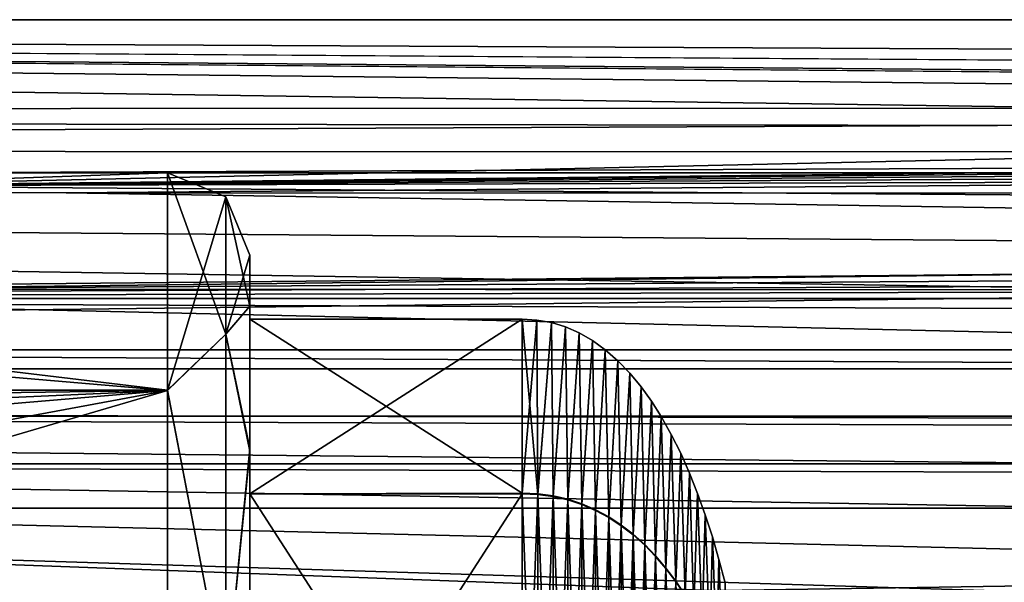
# Model space of a CAD drawing. Units: millimetres. Extents: x -183 to 183, y -433 to 37.
# Drawn here: x -62 to -50, y 4 to 11 of the extents above; entities that cross this region are included whole.
import ezdxf

# ---------------------------------------------------------------- set-up
doc = ezdxf.new("R2010")
doc.units = ezdxf.units.MM
doc.header["$LTSCALE"] = 81.481481
for name, color, linetype in [('17', 7, 'CONTINUOUS'), ('174', 7, 'CONTINUOUS'), ('175', 7, 'CONTINUOUS'), ('18', 7, 'CONTINUOUS'), ('230', 7, 'CONTINUOUS'), ('236', 7, 'CONTINUOUS'), ('26', 7, 'CONTINUOUS'), ('31', 7, 'CONTINUOUS'), ('396', 7, 'CONTINUOUS'), ('397', 7, 'CONTINUOUS'), ('398', 7, 'CONTINUOUS'), ('399', 7, 'CONTINUOUS'), ('400', 7, 'CONTINUOUS'), ('401', 7, 'CONTINUOUS'), ('403', 7, 'CONTINUOUS'), ('404', 7, 'CONTINUOUS'), ('49', 7, 'CONTINUOUS'), ('81', 7, 'CONTINUOUS')]:
    doc.layers.add(name, color=color, linetype=linetype)

msp = doc.modelspace()

# ---------------------------------------------------------------- linework, layer by layer
at = {"layer": '17', "linetype": 'Continuous'}
for points in [[(122.004, 10.853, 34.848), (-122.004, 10.853, 34.848), (102.646, 9.75, 39.116), (122.004, 10.853, 34.848)], [(102.646, 9.75, 39.116), (-122.004, 10.853, 34.848), (64.389, 9.593, 39.721), (102.646, 9.75, 39.116)], [(64.389, 9.593, 39.721), (-122.004, 10.853, 34.848), (32.791, 9.551, 39.885), (64.389, 9.593, 39.721)], [(32.791, 9.551, 39.885), (-122.004, 10.853, 34.848), (0, 9.545, 39.907), (32.791, 9.551, 39.885)], [(0, 9.545, 39.907), (-122.004, 10.853, 34.848), (-32.791, 9.551, 39.885), (0, 9.545, 39.907)], [(-32.791, 9.551, 39.885), (-122.004, 10.853, 34.848), (-64.389, 9.593, 39.721), (-32.791, 9.551, 39.885)]]:
    msp.add_3dface(points, dxfattribs=at)
at = {"layer": '174', "linetype": 'Continuous'}
for points in [[(-78.795, 8.999, 31.625), (-122.508, 6.622, 33.235), (78.795, 8.999, 31.625), (-78.795, 8.999, 31.625)], [(78.795, 8.999, 31.625), (-122.508, 6.622, 33.235), (122.508, 6.622, 33.235), (78.795, 8.999, 31.625)], [(-122.508, 6.622, 33.235), (-122.497, 2.882, 34.6), (122.508, 6.622, 33.235), (-122.508, 6.622, 33.235)], [(122.508, 6.622, 33.235), (-122.497, 2.882, 34.6), (122.497, 2.882, 34.6), (122.508, 6.622, 33.235)]]:
    msp.add_3dface(points, dxfattribs=at)
at = {"layer": '175', "linetype": 'Continuous'}
for points in [[(-78.795, 8.999, 31.625), (78.795, 8.999, 31.625), (-80.361, 7.475, 29.809), (-78.795, 8.999, 31.625)], [(-80.361, 7.475, 29.809), (78.795, 8.999, 31.625), (79.508, 8.596, 31.145), (-80.361, 7.475, 29.809)], [(79.959, 8.244, 30.725), (-80.361, 7.475, 29.809), (79.508, 8.596, 31.145), (79.959, 8.244, 30.725)], [(80.237, 7.885, 30.297), (-80.361, 7.475, 29.809), (79.959, 8.244, 30.725), (80.237, 7.885, 30.297)], [(80.361, 7.475, 29.809), (-80.361, 7.475, 29.809), (80.237, 7.885, 30.297), (80.361, 7.475, 29.809)]]:
    msp.add_3dface(points, dxfattribs=at)
at = {"layer": '18', "linetype": 'Continuous'}
for points in [[(-122.345, 9.769, 34.848), (-122.004, 10.853, 34.848), (0, 9.784, 34.848), (-122.345, 9.769, 34.848)], [(-122.004, 10.853, 34.848), (122.004, 10.853, 34.848), (0, 9.784, 34.848), (-122.004, 10.853, 34.848)]]:
    msp.add_3dface(points, dxfattribs=at)
at = {"layer": '230', "linetype": 'Continuous'}
for points in [[(-80.361, 7.475, 29.809), (80.376, 6.855, 29.314), (-80.376, 6.855, 29.314), (-80.361, 7.475, 29.809)], [(-80.361, 7.475, 29.809), (80.361, 7.475, 29.809), (80.376, 6.855, 29.314), (-80.361, 7.475, 29.809)], [(-80.376, 6.855, 29.314), (80.383, 6.05, 29.097), (-80.383, 6.05, 29.097), (-80.376, 6.855, 29.314)], [(80.376, 6.855, 29.314), (80.383, 6.05, 29.097), (-80.376, 6.855, 29.314), (80.376, 6.855, 29.314)], [(80.383, 6.05, 29.097), (80.381, 5.473, 29.15), (-80.383, 6.05, 29.097), (80.383, 6.05, 29.097)], [(-80.383, 6.05, 29.097), (80.381, 5.473, 29.15), (-80.381, 5.473, 29.15), (-80.383, 6.05, 29.097)], [(80.381, 5.473, 29.15), (80.375, 4.936, 29.366), (-80.381, 5.473, 29.15), (80.381, 5.473, 29.15)], [(-80.381, 5.473, 29.15), (80.375, 4.936, 29.366), (-80.375, 4.936, 29.366), (-80.381, 5.473, 29.15)]]:
    msp.add_3dface(points, dxfattribs=at)
at = {"layer": '236', "linetype": 'Continuous'}
for points in [[(-80.375, 4.936, 29.366), (80.375, 4.936, 29.366), (80.356, -1.017, 30.647), (-80.375, 4.936, 29.366)], [(-80.375, 4.936, 29.366), (80.356, -1.017, 30.647), (-80.356, -1.017, 30.647), (-80.375, 4.936, 29.366)]]:
    msp.add_3dface(points, dxfattribs=at)
at = {"layer": '26', "linetype": 'Continuous'}
for points in [[(-32.791, 9.551, 39.885), (-64.389, 9.593, 39.721), (-64.401, 8.839, 40.833), (-32.791, 9.551, 39.885)], [(0, 9.545, 39.907), (-32.791, 9.551, 39.885), (-64.401, 8.839, 40.833), (0, 9.545, 39.907)], [(0, 9.545, 39.907), (-64.401, 8.839, 40.833), (0, 9.461, 40.16), (0, 9.545, 39.907)], [(-64.401, 8.839, 40.833), (0, 9.345, 40.399), (0, 9.461, 40.16), (-64.401, 8.839, 40.833)], [(0, 9.345, 40.399), (-64.401, 8.839, 40.833), (0, 9.198, 40.621), (0, 9.345, 40.399)], [(0, 9.198, 40.621), (-64.401, 8.839, 40.833), (0, 9.022, 40.821), (0, 9.198, 40.621)], [(0, 9.022, 40.821), (-64.401, 8.839, 40.833), (0, 8.359, 41.261), (0, 9.022, 40.821)], [(-64.401, 8.839, 40.833), (-64.407, 7.59, 41.218), (0, 8.359, 41.261), (-64.401, 8.839, 40.833)], [(0, 8.359, 41.261), (-64.407, 7.59, 41.218), (-31.355, 7.573, 41.387), (0, 8.359, 41.261)]]:
    msp.add_3dface(points, dxfattribs=at)
at = {"layer": '31', "linetype": 'Continuous'}
for points in [[(-31.355, 7.573, 41.387), (-64.407, 7.59, 41.218), (-71.287, -23.699, 40.29), (-31.355, 7.573, 41.387)], [(0, 7.581, 41.406), (-31.355, 7.573, 41.387), (-71.287, -23.699, 40.29), (0, 7.581, 41.406)], [(0, -24.892, 40.929), (0, 7.581, 41.406), (-71.287, -23.699, 40.29), (0, -24.892, 40.929)]]:
    msp.add_3dface(points, dxfattribs=at)
at = {"layer": '396', "linetype": 'Continuous'}
for points in [[(-82.111, 6.363, 14.535), (-82, 9, 20.9), (-60, 6.365, 14.537), (-82.111, 6.363, 14.535)], [(-60, 6.365, 14.537), (-82, 9, 20.9), (-60, 9, 20.9), (-60, 6.365, 14.537)], [(-60, 0.002, 11.9), (-82.111, 6.363, 14.535), (-60, 6.365, 14.537), (-60, 0.002, 11.9)], [(-77.071, 4.128, 12.902), (-82.111, 6.363, 14.535), (-60, 0.002, 11.9), (-77.071, 4.128, 12.902)], [(-74.312, 2.656, 12.301), (-77.071, 4.128, 12.902), (-60, 0.002, 11.9), (-74.312, 2.656, 12.301)]]:
    msp.add_3dface(points, dxfattribs=at)
at = {"layer": '397', "linetype": 'Continuous'}
for points in [[(-60, 6.365, 14.537), (-60, 9, 20.9), (-59.293, 7.044, 15.782), (-60, 6.365, 14.537)], [(-60, 9, 20.9), (-59.293, 8.707, 20.9), (-59.293, 7.044, 15.782), (-60, 9, 20.9)], [(-59, 8, 20.9), (-59, 7.381, 17.815), (-59.293, 8.707, 20.9), (-59, 8, 20.9)], [(-59.293, 8.707, 20.9), (-59, 7.381, 17.815), (-59.293, 7.044, 15.782), (-59.293, 8.707, 20.9)], [(-59, 7.381, 17.815), (-59, 5.624, 15.211), (-59.293, 7.044, 15.782), (-59, 7.381, 17.815)], [(-60, 6.365, 14.537), (-59.293, 7.044, 15.782), (-59.293, 2.691, 12.619), (-60, 6.365, 14.537)], [(-59.293, 7.044, 15.782), (-59, 5.624, 15.211), (-59.293, 2.691, 12.619), (-59.293, 7.044, 15.782)], [(-60, 0.002, 11.9), (-60, 6.365, 14.537), (-59.293, 2.691, 12.619), (-60, 0.002, 11.9)], [(-59, 5.624, 15.211), (-59, -0.033, 12.903), (-59.293, 2.691, 12.619), (-59, 5.624, 15.211)]]:
    msp.add_3dface(points, dxfattribs=at)
at = {"layer": '398', "linetype": 'Continuous'}
for points in [[(-59, 7.381, 17.815), (-59, 8, 20.9), (-59, 5.109, 15.791), (-59, 7.381, 17.815)], [(-59, 8, 20.9), (-59, 5.659, 26.555), (-59, 7.225, 20.9), (-59, 8, 20.9)], [(-59, 5.109, 15.791), (-59, 8, 20.9), (-59, 7.225, 20.9), (-59, 5.109, 15.791)], [(-59, 5.624, 15.211), (-59, 7.381, 17.815), (-59, 5.109, 15.791), (-59, 5.624, 15.211)], [(-59, 7.225, 20.9), (-59, 5.659, 26.555), (-59, 5.109, 26.009), (-59, 7.225, 20.9)], [(-59, 5.659, 26.555), (-59, 0.033, 28.897), (-59, 0, 28.125), (-59, 5.659, 26.555)], [(-59, 5.659, 26.555), (-59, 0, 28.125), (-59, 5.109, 26.009), (-59, 5.659, 26.555)], [(-59, -0.033, 12.903), (-59, 5.624, 15.211), (-59, 0, 13.675), (-59, -0.033, 12.903)], [(-59, 0, 13.675), (-59, 5.624, 15.211), (-59, 5.109, 15.791), (-59, 0, 13.675)]]:
    msp.add_3dface(points, dxfattribs=at)
at = {"layer": '399', "linetype": 'Continuous'}
for points in [[(-59.293, 8.707, 20.9), (-60, 9, 20.9), (-60, 6.362, 27.266), (-59.293, 8.707, 20.9)], [(-59.293, 7.044, 26.018), (-59.293, 8.707, 20.9), (-60, 6.362, 27.266), (-59.293, 7.044, 26.018)], [(-59, 8, 20.9), (-59.293, 8.707, 20.9), (-59.293, 7.044, 26.018), (-59, 8, 20.9)], [(-59, 5.659, 26.555), (-59, 8, 20.9), (-59.293, 7.044, 26.018), (-59, 5.659, 26.555)], [(-59.293, 2.691, 29.181), (-59.293, 7.044, 26.018), (-60, 6.362, 27.266), (-59.293, 2.691, 29.181)], [(-59.293, 2.691, 29.181), (-59, 5.659, 26.555), (-59.293, 7.044, 26.018), (-59.293, 2.691, 29.181)], [(-60, -0.002, 29.9), (-59.293, 2.691, 29.181), (-60, 6.362, 27.266), (-60, -0.002, 29.9)], [(-59, 0.033, 28.897), (-59, 5.659, 26.555), (-59.293, 2.691, 29.181), (-59, 0.033, 28.897)]]:
    msp.add_3dface(points, dxfattribs=at)
at = {"layer": '400', "linetype": 'Continuous'}
for points in [[(-82, 9, 20.9), (-81.937, 8.233, 24.536), (-60, 9, 20.9), (-82, 9, 20.9)], [(-60, 9, 20.9), (-81.937, 8.233, 24.536), (-60, 6.362, 27.266), (-60, 9, 20.9)], [(-81.937, 8.233, 24.536), (-81.884, 6.063, 27.551), (-60, 6.362, 27.266), (-81.937, 8.233, 24.536)], [(-60, 6.362, 27.266), (-81.884, 6.063, 27.551), (-81.809, 5.383, 28.113), (-60, 6.362, 27.266)], [(-81.706, 4.523, 28.681), (-60, 6.362, 27.266), (-81.809, 5.383, 28.113), (-81.706, 4.523, 28.681)], [(-81.692, 2.34, 29.59), (-60, 6.362, 27.266), (-81.706, 4.523, 28.681), (-81.692, 2.34, 29.59)], [(-81.687, 0, 29.9), (-60, 6.362, 27.266), (-81.692, 2.34, 29.59), (-81.687, 0, 29.9)], [(-60, -0.002, 29.9), (-60, 6.362, 27.266), (-81.687, 0, 29.9), (-60, -0.002, 29.9)]]:
    msp.add_3dface(points, dxfattribs=at)
at = {"layer": '401', "linetype": 'Continuous'}
for points in [[(-59, 5.109, 15.791), (-59, 7.225, 20.9), (-55.7, 5.117, 15.799), (-59, 5.109, 15.791)], [(-59, 7.225, 20.9), (-59, 5.109, 26.009), (-55.7, 7.225, 20.9), (-59, 7.225, 20.9)], [(-55.7, 5.117, 15.799), (-59, 7.225, 20.9), (-55.7, 7.225, 20.9), (-55.7, 5.117, 15.799)], [(-55.7, 7.225, 20.9), (-59, 5.109, 26.009), (-55.7, 5.109, 26.009), (-55.7, 7.225, 20.9)], [(-55.7, 0, 13.675), (-59, 5.109, 15.791), (-55.7, 5.117, 15.799), (-55.7, 0, 13.675)], [(-59, 5.109, 26.009), (-59, 0, 28.125), (-55.7, 5.109, 26.009), (-59, 5.109, 26.009)], [(-55.7, 5.109, 26.009), (-59, 0, 28.125), (-55.7, 0, 28.125), (-55.7, 5.109, 26.009)], [(-59, 0, 13.675), (-59, 5.109, 15.791), (-55.7, 0, 13.675), (-59, 0, 13.675)]]:
    msp.add_3dface(points, dxfattribs=at)
at = {"layer": '403', "linetype": 'Continuous'}
for points in [[(-55.7, 5.117, 15.799), (-55.7, 7.225, 20.9), (-55.519, 7.214, 20.9), (-55.7, 5.117, 15.799)], [(-55.508, 5.108, 15.808), (-55.7, 5.117, 15.799), (-55.519, 7.214, 20.9), (-55.508, 5.108, 15.808)], [(-55.343, 7.183, 20.9), (-55.508, 5.108, 15.808), (-55.519, 7.214, 20.9), (-55.343, 7.183, 20.9)], [(-55.323, 5.083, 15.833), (-55.508, 5.108, 15.808), (-55.343, 7.183, 20.9), (-55.323, 5.083, 15.833)], [(-55.172, 7.131, 20.9), (-55.323, 5.083, 15.833), (-55.343, 7.183, 20.9), (-55.172, 7.131, 20.9)], [(-55.145, 5.043, 15.873), (-55.323, 5.083, 15.833), (-55.172, 7.131, 20.9), (-55.145, 5.043, 15.873)], [(-55.007, 7.058, 20.9), (-55.145, 5.043, 15.873), (-55.172, 7.131, 20.9), (-55.007, 7.058, 20.9)], [(-54.973, 4.986, 15.929), (-55.145, 5.043, 15.873), (-55.007, 7.058, 20.9), (-54.973, 4.986, 15.929)], [(-54.846, 6.966, 20.9), (-54.973, 4.986, 15.929), (-55.007, 7.058, 20.9), (-54.846, 6.966, 20.9)], [(-54.807, 4.915, 16), (-54.973, 4.986, 15.929), (-54.846, 6.966, 20.9), (-54.807, 4.915, 16)], [(-54.69, 6.853, 20.9), (-54.807, 4.915, 16), (-54.846, 6.966, 20.9), (-54.69, 6.853, 20.9)], [(-54.649, 4.83, 16.085), (-54.807, 4.915, 16), (-54.69, 6.853, 20.9), (-54.649, 4.83, 16.085)], [(-54.538, 6.721, 20.9), (-54.649, 4.83, 16.085), (-54.69, 6.853, 20.9), (-54.538, 6.721, 20.9)], [(-54.496, 4.731, 16.184), (-54.649, 4.83, 16.085), (-54.538, 6.721, 20.9), (-54.496, 4.731, 16.184)], [(-54.393, 6.57, 20.9), (-54.496, 4.731, 16.184), (-54.538, 6.721, 20.9), (-54.393, 6.57, 20.9)], [(-54.351, 4.619, 16.296), (-54.496, 4.731, 16.184), (-54.393, 6.57, 20.9), (-54.351, 4.619, 16.296)], [(-54.257, 6.406, 20.9), (-54.351, 4.619, 16.296), (-54.393, 6.57, 20.9), (-54.257, 6.406, 20.9)], [(-54.212, 4.494, 16.42), (-54.351, 4.619, 16.296), (-54.257, 6.406, 20.9), (-54.212, 4.494, 16.42)], [(-54.131, 6.23, 20.9), (-54.212, 4.494, 16.42), (-54.257, 6.406, 20.9), (-54.131, 6.23, 20.9)], [(-54.08, 4.358, 16.556), (-54.212, 4.494, 16.42), (-54.131, 6.23, 20.9), (-54.08, 4.358, 16.556)], [(-54.012, 6.044, 20.9), (-54.08, 4.358, 16.556), (-54.131, 6.23, 20.9), (-54.012, 6.044, 20.9)], [(-53.954, 4.21, 16.704), (-54.08, 4.358, 16.556), (-54.012, 6.044, 20.9), (-53.954, 4.21, 16.704)], [(-53.89, 5.828, 20.9), (-53.954, 4.21, 16.704), (-54.012, 6.044, 20.9), (-53.89, 5.828, 20.9)], [(-53.835, 4.051, 16.862), (-53.954, 4.21, 16.704), (-53.89, 5.828, 20.9), (-53.835, 4.051, 16.862)], [(-53.776, 5.6, 20.9), (-53.835, 4.051, 16.862), (-53.89, 5.828, 20.9), (-53.776, 5.6, 20.9)], [(-53.722, 3.882, 17.03), (-53.835, 4.051, 16.862), (-53.776, 5.6, 20.9), (-53.722, 3.882, 17.03)], [(-53.669, 5.361, 20.9), (-53.722, 3.882, 17.03), (-53.776, 5.6, 20.9), (-53.669, 5.361, 20.9)], [(-53.616, 3.703, 17.208), (-53.722, 3.882, 17.03), (-53.669, 5.361, 20.9), (-53.616, 3.703, 17.208)], [(-53.57, 5.112, 20.9), (-53.616, 3.703, 17.208), (-53.669, 5.361, 20.9), (-53.57, 5.112, 20.9)], [(-55.7, 0, 13.675), (-55.7, 5.117, 15.799), (-55.508, 5.108, 15.808), (-55.7, 0, 13.675)], [(-55.508, 0, 13.687), (-55.7, 0, 13.675), (-55.508, 5.108, 15.808), (-55.508, 0, 13.687)], [(-55.323, 5.083, 15.833), (-55.508, 0, 13.687), (-55.508, 5.108, 15.808), (-55.323, 5.083, 15.833)], [(-55.323, 0, 13.722), (-55.508, 0, 13.687), (-55.323, 5.083, 15.833), (-55.323, 0, 13.722)], [(-55.145, 5.043, 15.873), (-55.323, 0, 13.722), (-55.323, 5.083, 15.833), (-55.145, 5.043, 15.873)], [(-55.145, 0.001, 13.78), (-55.323, 0, 13.722), (-55.145, 5.043, 15.873), (-55.145, 0.001, 13.78)], [(-54.973, 4.986, 15.929), (-55.145, 0.001, 13.78), (-55.145, 5.043, 15.873), (-54.973, 4.986, 15.929)], [(-53.516, 3.516, 17.395), (-53.616, 3.703, 17.208), (-53.57, 5.112, 20.9), (-53.516, 3.516, 17.395)], [(-53.478, 4.855, 20.9), (-53.516, 3.516, 17.395), (-53.57, 5.112, 20.9), (-53.478, 4.855, 20.9)], [(-54.973, 0.001, 13.859), (-55.145, 0.001, 13.78), (-54.973, 4.986, 15.929), (-54.973, 0.001, 13.859)], [(-54.807, 4.915, 16), (-54.973, 0.001, 13.859), (-54.973, 4.986, 15.929), (-54.807, 4.915, 16)], [(-54.807, 0.001, 13.96), (-54.973, 0.001, 13.859), (-54.807, 4.915, 16), (-54.807, 0.001, 13.96)], [(-54.649, 4.83, 16.085), (-54.807, 0.001, 13.96), (-54.807, 4.915, 16), (-54.649, 4.83, 16.085)], [(-54.649, 0.001, 14.08), (-54.807, 0.001, 13.96), (-54.649, 4.83, 16.085), (-54.649, 0.001, 14.08)], [(-54.496, 4.731, 16.184), (-54.649, 0.001, 14.08), (-54.649, 4.83, 16.085), (-54.496, 4.731, 16.184)], [(-53.423, 3.32, 17.591), (-53.516, 3.516, 17.395), (-53.478, 4.855, 20.9), (-53.423, 3.32, 17.591)], [(-53.392, 4.589, 20.9), (-53.423, 3.32, 17.591), (-53.478, 4.855, 20.9), (-53.392, 4.589, 20.9)], [(-54.496, 0.001, 14.22), (-54.649, 0.001, 14.08), (-54.496, 4.731, 16.184), (-54.496, 0.001, 14.22)], [(-54.351, 4.619, 16.296), (-54.496, 0.001, 14.22), (-54.496, 4.731, 16.184), (-54.351, 4.619, 16.296)], [(-54.351, 0.001, 14.378), (-54.496, 0.001, 14.22), (-54.351, 4.619, 16.296), (-54.351, 0.001, 14.378)], [(-54.212, 4.494, 16.42), (-54.351, 0.001, 14.378), (-54.351, 4.619, 16.296), (-54.212, 4.494, 16.42)], [(-53.336, 3.115, 17.794), (-53.423, 3.32, 17.591), (-53.392, 4.589, 20.9), (-53.336, 3.115, 17.794)], [(-53.312, 4.314, 20.9), (-53.336, 3.115, 17.794), (-53.392, 4.589, 20.9), (-53.312, 4.314, 20.9)], [(-54.212, 0.001, 14.554), (-54.351, 0.001, 14.378), (-54.212, 4.494, 16.42), (-54.212, 0.001, 14.554)], [(-54.08, 4.358, 16.556), (-54.212, 0.001, 14.554), (-54.212, 4.494, 16.42), (-54.08, 4.358, 16.556)], [(-54.08, 0.002, 14.747), (-54.212, 0.001, 14.554), (-54.08, 4.358, 16.556), (-54.08, 0.002, 14.747)], [(-53.954, 4.21, 16.704), (-54.08, 0.002, 14.747), (-54.08, 4.358, 16.556), (-53.954, 4.21, 16.704)], [(-53.256, 2.904, 18.005), (-53.336, 3.115, 17.794), (-53.312, 4.314, 20.9), (-53.256, 2.904, 18.005)], [(-53.238, 4.03, 20.9), (-53.256, 2.904, 18.005), (-53.312, 4.314, 20.9), (-53.238, 4.03, 20.9)], [(-53.954, 0.002, 14.956), (-54.08, 0.002, 14.747), (-53.954, 4.21, 16.704), (-53.954, 0.002, 14.956)], [(-53.835, 4.051, 16.862), (-53.954, 0.002, 14.956), (-53.954, 4.21, 16.704), (-53.835, 4.051, 16.862)], [(-53.835, 0.002, 15.18), (-53.954, 0.002, 14.956), (-53.835, 4.051, 16.862), (-53.835, 0.002, 15.18)], [(-53.722, 3.882, 17.03), (-53.835, 0.002, 15.18), (-53.835, 4.051, 16.862), (-53.722, 3.882, 17.03)]]:
    msp.add_3dface(points, dxfattribs=at)
at = {"layer": '404', "linetype": 'Continuous'}
for points in [[(-55.7, 7.225, 20.9), (-55.7, 5.109, 26.009), (-55.508, 5.1, 26), (-55.7, 7.225, 20.9)], [(-55.519, 7.214, 20.9), (-55.7, 7.225, 20.9), (-55.508, 5.1, 26), (-55.519, 7.214, 20.9)], [(-55.343, 7.183, 20.9), (-55.519, 7.214, 20.9), (-55.508, 5.1, 26), (-55.343, 7.183, 20.9)], [(-55.343, 7.183, 20.9), (-55.508, 5.1, 26), (-55.323, 5.075, 25.975), (-55.343, 7.183, 20.9)], [(-55.172, 7.131, 20.9), (-55.343, 7.183, 20.9), (-55.323, 5.075, 25.975), (-55.172, 7.131, 20.9)], [(-55.172, 7.131, 20.9), (-55.323, 5.075, 25.975), (-55.145, 5.035, 25.935), (-55.172, 7.131, 20.9)], [(-55.007, 7.058, 20.9), (-55.172, 7.131, 20.9), (-55.145, 5.035, 25.935), (-55.007, 7.058, 20.9)], [(-55.007, 7.058, 20.9), (-55.145, 5.035, 25.935), (-54.973, 4.978, 25.878), (-55.007, 7.058, 20.9)], [(-54.846, 6.966, 20.9), (-55.007, 7.058, 20.9), (-54.973, 4.978, 25.878), (-54.846, 6.966, 20.9)], [(-54.846, 6.966, 20.9), (-54.973, 4.978, 25.878), (-54.807, 4.907, 25.807), (-54.846, 6.966, 20.9)], [(-54.69, 6.853, 20.9), (-54.846, 6.966, 20.9), (-54.807, 4.907, 25.807), (-54.69, 6.853, 20.9)], [(-54.69, 6.853, 20.9), (-54.807, 4.907, 25.807), (-54.649, 4.822, 25.722), (-54.69, 6.853, 20.9)], [(-54.538, 6.721, 20.9), (-54.69, 6.853, 20.9), (-54.649, 4.822, 25.722), (-54.538, 6.721, 20.9)], [(-54.538, 6.721, 20.9), (-54.649, 4.822, 25.722), (-54.496, 4.723, 25.623), (-54.538, 6.721, 20.9)], [(-54.393, 6.57, 20.9), (-54.538, 6.721, 20.9), (-54.496, 4.723, 25.623), (-54.393, 6.57, 20.9)], [(-54.393, 6.57, 20.9), (-54.496, 4.723, 25.623), (-54.351, 4.611, 25.511), (-54.393, 6.57, 20.9)], [(-54.257, 6.406, 20.9), (-54.393, 6.57, 20.9), (-54.351, 4.611, 25.511), (-54.257, 6.406, 20.9)], [(-54.257, 6.406, 20.9), (-54.351, 4.611, 25.511), (-54.212, 4.487, 25.387), (-54.257, 6.406, 20.9)], [(-54.131, 6.23, 20.9), (-54.257, 6.406, 20.9), (-54.212, 4.487, 25.387), (-54.131, 6.23, 20.9)], [(-54.131, 6.23, 20.9), (-54.212, 4.487, 25.387), (-54.08, 4.351, 25.251), (-54.131, 6.23, 20.9)], [(-54.012, 6.044, 20.9), (-54.131, 6.23, 20.9), (-54.08, 4.351, 25.251), (-54.012, 6.044, 20.9)], [(-54.012, 6.044, 20.9), (-54.08, 4.351, 25.251), (-53.954, 4.203, 25.103), (-54.012, 6.044, 20.9)], [(-53.89, 5.828, 20.9), (-54.012, 6.044, 20.9), (-53.954, 4.203, 25.103), (-53.89, 5.828, 20.9)], [(-53.89, 5.828, 20.9), (-53.954, 4.203, 25.103), (-53.835, 4.045, 24.945), (-53.89, 5.828, 20.9)], [(-53.776, 5.6, 20.9), (-53.89, 5.828, 20.9), (-53.835, 4.045, 24.945), (-53.776, 5.6, 20.9)], [(-53.776, 5.6, 20.9), (-53.835, 4.045, 24.945), (-53.722, 3.876, 24.776), (-53.776, 5.6, 20.9)], [(-53.669, 5.361, 20.9), (-53.776, 5.6, 20.9), (-53.722, 3.876, 24.776), (-53.669, 5.361, 20.9)], [(-53.669, 5.361, 20.9), (-53.722, 3.876, 24.776), (-53.616, 3.698, 24.598), (-53.669, 5.361, 20.9)], [(-53.57, 5.112, 20.9), (-53.669, 5.361, 20.9), (-53.616, 3.698, 24.598), (-53.57, 5.112, 20.9)], [(-55.7, 5.109, 26.009), (-55.7, 0, 28.125), (-55.508, -0.006, 28.113), (-55.7, 5.109, 26.009)], [(-55.508, 5.1, 26), (-55.7, 5.109, 26.009), (-55.508, -0.006, 28.113), (-55.508, 5.1, 26)], [(-55.323, 5.075, 25.975), (-55.508, 5.1, 26), (-55.323, -0.006, 28.078), (-55.323, 5.075, 25.975)], [(-55.323, -0.006, 28.078), (-55.508, 5.1, 26), (-55.508, -0.006, 28.113), (-55.323, -0.006, 28.078)], [(-55.145, 5.035, 25.935), (-55.323, 5.075, 25.975), (-55.145, -0.006, 28.02), (-55.145, 5.035, 25.935)], [(-55.145, -0.006, 28.02), (-55.323, 5.075, 25.975), (-55.323, -0.006, 28.078), (-55.145, -0.006, 28.02)], [(-54.973, 4.978, 25.878), (-55.145, 5.035, 25.935), (-54.973, -0.006, 27.941), (-54.973, 4.978, 25.878)], [(-54.973, -0.006, 27.941), (-55.145, 5.035, 25.935), (-55.145, -0.006, 28.02), (-54.973, -0.006, 27.941)], [(-53.57, 5.112, 20.9), (-53.616, 3.698, 24.598), (-53.516, 3.51, 24.41), (-53.57, 5.112, 20.9)], [(-53.478, 4.855, 20.9), (-53.57, 5.112, 20.9), (-53.516, 3.51, 24.41), (-53.478, 4.855, 20.9)], [(-54.807, 4.907, 25.807), (-54.973, 4.978, 25.878), (-54.807, -0.005, 27.84), (-54.807, 4.907, 25.807)], [(-54.807, -0.005, 27.84), (-54.973, 4.978, 25.878), (-54.973, -0.006, 27.941), (-54.807, -0.005, 27.84)], [(-54.649, 4.822, 25.722), (-54.807, 4.907, 25.807), (-54.649, -0.005, 27.72), (-54.649, 4.822, 25.722)], [(-54.649, -0.005, 27.72), (-54.807, 4.907, 25.807), (-54.807, -0.005, 27.84), (-54.649, -0.005, 27.72)], [(-54.496, 4.723, 25.623), (-54.649, 4.822, 25.722), (-54.496, -0.005, 27.58), (-54.496, 4.723, 25.623)], [(-54.496, -0.005, 27.58), (-54.649, 4.822, 25.722), (-54.649, -0.005, 27.72), (-54.496, -0.005, 27.58)], [(-53.478, 4.855, 20.9), (-53.516, 3.51, 24.41), (-53.423, 3.314, 24.214), (-53.478, 4.855, 20.9)], [(-53.392, 4.589, 20.9), (-53.478, 4.855, 20.9), (-53.423, 3.314, 24.214), (-53.392, 4.589, 20.9)], [(-54.351, 4.611, 25.511), (-54.496, 4.723, 25.623), (-54.351, -0.005, 27.422), (-54.351, 4.611, 25.511)], [(-54.351, -0.005, 27.422), (-54.496, 4.723, 25.623), (-54.496, -0.005, 27.58), (-54.351, -0.005, 27.422)], [(-54.212, 4.487, 25.387), (-54.351, 4.611, 25.511), (-54.212, -0.005, 27.246), (-54.212, 4.487, 25.387)], [(-54.212, -0.005, 27.246), (-54.351, 4.611, 25.511), (-54.351, -0.005, 27.422), (-54.212, -0.005, 27.246)], [(-53.392, 4.589, 20.9), (-53.423, 3.314, 24.214), (-53.336, 3.111, 24.011), (-53.392, 4.589, 20.9)], [(-53.312, 4.314, 20.9), (-53.392, 4.589, 20.9), (-53.336, 3.111, 24.011), (-53.312, 4.314, 20.9)], [(-54.08, 4.351, 25.251), (-54.212, 4.487, 25.387), (-54.08, -0.005, 27.053), (-54.08, 4.351, 25.251)], [(-54.08, -0.005, 27.053), (-54.212, 4.487, 25.387), (-54.212, -0.005, 27.246), (-54.08, -0.005, 27.053)], [(-53.954, 4.203, 25.103), (-54.08, 4.351, 25.251), (-53.954, -0.005, 26.844), (-53.954, 4.203, 25.103)], [(-53.954, -0.005, 26.844), (-54.08, 4.351, 25.251), (-54.08, -0.005, 27.053), (-53.954, -0.005, 26.844)], [(-53.312, 4.314, 20.9), (-53.336, 3.111, 24.011), (-53.256, 2.899, 23.799), (-53.312, 4.314, 20.9)], [(-53.238, 4.03, 20.9), (-53.312, 4.314, 20.9), (-53.256, 2.899, 23.799), (-53.238, 4.03, 20.9)], [(-53.835, 4.045, 24.945), (-53.954, 4.203, 25.103), (-53.835, -0.004, 26.62), (-53.835, 4.045, 24.945)], [(-53.835, -0.004, 26.62), (-53.954, 4.203, 25.103), (-53.954, -0.005, 26.844), (-53.835, -0.004, 26.62)], [(-53.722, 3.876, 24.776), (-53.835, 4.045, 24.945), (-53.722, -0.004, 26.381), (-53.722, 3.876, 24.776)], [(-53.722, -0.004, 26.381), (-53.835, 4.045, 24.945), (-53.835, -0.004, 26.62), (-53.722, -0.004, 26.381)]]:
    msp.add_3dface(points, dxfattribs=at)
at = {"layer": '49', "linetype": 'Continuous'}
for points in [[(-122.345, 9.769, 34.848), (0, 9.784, 34.848), (-122.482, 9.262, 34.899), (-122.345, 9.769, 34.848)], [(0, 9.784, 34.848), (0, 9.254, 34.906), (-122.482, 9.262, 34.899), (0, 9.784, 34.848)], [(-122.482, 9.262, 34.899), (0, 9.254, 34.906), (-122.601, 8.761, 35.059), (-122.482, 9.262, 34.899)], [(-122.601, 8.761, 35.059), (0, 9.254, 34.906), (-61.228, 8.755, 35.067), (-122.601, 8.761, 35.059)], [(0, 9.254, 34.906), (0, 8.749, 35.075), (-61.228, 8.755, 35.067), (0, 9.254, 34.906)]]:
    msp.add_3dface(points, dxfattribs=at)
at = {"layer": '81', "linetype": 'Continuous'}
for points in [[(-122.848, 6.208, 36.058), (-122.601, 8.761, 35.059), (0, 5.904, 36.192), (-122.848, 6.208, 36.058)], [(-122.601, 8.761, 35.059), (-61.228, 8.755, 35.067), (0, 7.778, 35.498), (-122.601, 8.761, 35.059)], [(-122.601, 8.761, 35.059), (0, 7.778, 35.498), (0, 6.83, 35.87), (-122.601, 8.761, 35.059)], [(-122.601, 8.761, 35.059), (0, 6.83, 35.87), (0, 5.904, 36.192), (-122.601, 8.761, 35.059)], [(-61.228, 8.755, 35.067), (0, 8.749, 35.075), (0, 7.778, 35.498), (-61.228, 8.755, 35.067)], [(-122.943, 3.815, 36.732), (-122.848, 6.208, 36.058), (0, 2.373, 37.032), (-122.943, 3.815, 36.732)], [(-122.848, 6.208, 36.058), (0, 5.904, 36.192), (0, 4.997, 36.468), (-122.848, 6.208, 36.058)], [(-122.848, 6.208, 36.058), (0, 4.997, 36.468), (0, 4.109, 36.698), (-122.848, 6.208, 36.058)], [(-122.848, 6.208, 36.058), (0, 4.109, 36.698), (0, 3.237, 36.885), (-122.848, 6.208, 36.058)], [(-122.848, 6.208, 36.058), (0, 3.237, 36.885), (0, 2.373, 37.032), (-122.848, 6.208, 36.058)]]:
    msp.add_3dface(points, dxfattribs=at)

doc.saveas('drawing.dxf')
